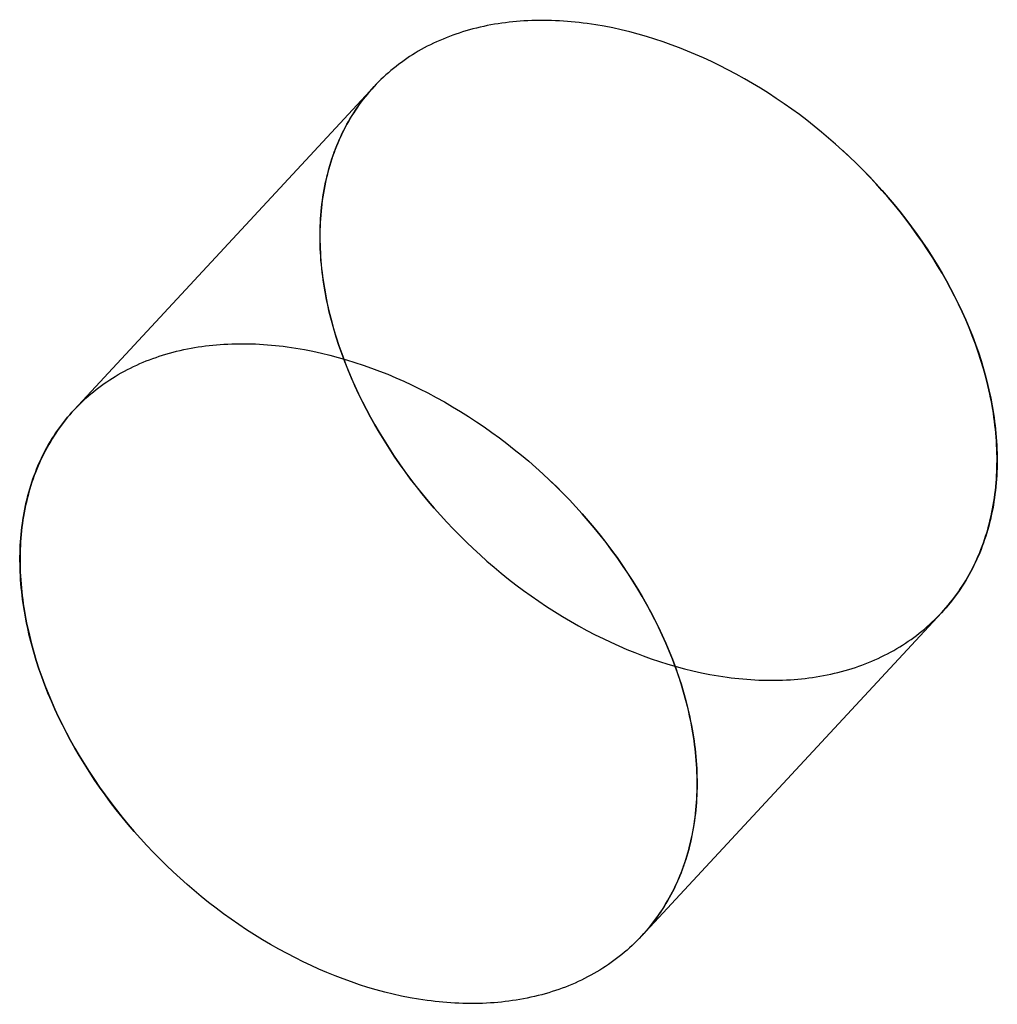
# Model space of a CAD drawing. Units: inches. Extents: x 92 to 130, y 19.7 to 47.9.
# Drawn here: x 103.5 to 103.7, y 26.8 to 27 of the extents above; entities that cross this region are included whole.
import ezdxf

# ---------------------------------------------------------------- set-up
doc = ezdxf.new("R2010")
doc.units = ezdxf.units.IN
doc.header["$LTSCALE"] = 9.973333
doc.header["$MEASUREMENT"] = 0
doc.linetypes.add('HIDDEN', pattern=[0.2, 0.1, -0.1])
doc.layers.add('6_SURFACES', color=7, linetype='CONTINUOUS')

msp = doc.modelspace()

# ---------------------------------------------------------------- linework, layer by layer
at = {"layer": '6_SURFACES', "color": 8, "linetype": 'HIDDEN'}
for p, q in [((103.47339, 26.91101), (103.53394, 26.97629)), ((103.58795, 26.80475), (103.6485, 26.87004))]:
    msp.add_line(p, q, dxfattribs=at)
for points, knots in [([(103.62852, 26.96339), (103.6211, 26.9702), (103.60496, 26.98147), (103.58209, 26.98914), (103.56444, 26.98999), (103.55256, 26.98805), (103.54211, 26.98356), (103.53635, 26.97891), (103.53392, 26.97629)], [0, 0, 0, 0, 0.288348, 0.555857, 0.677826, 0.791256, 0.897646, 1, 1, 1, 1]), ([(103.53392, 26.97629), (103.53149, 26.97367), (103.52729, 26.96758), (103.52361, 26.95683), (103.52257, 26.94484), (103.52476, 26.92732), (103.53414, 26.9051), (103.54659, 26.88987), (103.55393, 26.88298)], [0, 0, 0, 0, 0.102364, 0.208727, 0.322119, 0.444055, 0.711568, 1, 1, 1, 1]), ([(103.55395, 26.88298), (103.5466, 26.88987), (103.53416, 26.9051), (103.52478, 26.92732), (103.52259, 26.94484), (103.52363, 26.95683), (103.52731, 26.96759), (103.53151, 26.97367), (103.53395, 26.97629)], [0, 0, 0, 0, 0.288436, 0.555948, 0.677882, 0.791271, 0.897634, 1, 1, 1, 1]), ([(103.64848, 26.87004), (103.65095, 26.8727), (103.65523, 26.87886), (103.65901, 26.88971), (103.66013, 26.90177), (103.65799, 26.91933), (103.64853, 26.94151), (103.63593, 26.9566), (103.62852, 26.96339)], [0, 0, 0, 0, 0.103617, 0.210927, 0.324748, 0.446582, 0.712847, 1, 1, 1, 1]), ([(103.62854, 26.96339), (103.63595, 26.9566), (103.64855, 26.94151), (103.65801, 26.91933), (103.66015, 26.90177), (103.65903, 26.8897), (103.65524, 26.87885), (103.65097, 26.87269), (103.6485, 26.87003)], [0, 0, 0, 0, 0.287156, 0.55342, 0.675253, 0.789072, 0.896381, 1, 1, 1, 1]), ([(103.47337, 26.91101), (103.4758, 26.91363), (103.48156, 26.91828), (103.49201, 26.92277), (103.5039, 26.92471), (103.52155, 26.92386), (103.54441, 26.91619), (103.56055, 26.90492), (103.56797, 26.89811)], [0, 0, 0, 0, 0.102371, 0.208773, 0.322208, 0.444175, 0.711668, 1, 1, 1, 1]), ([(103.49338, 26.8177), (103.48603, 26.82458), (103.47359, 26.83982), (103.4642, 26.86203), (103.46202, 26.87955), (103.46305, 26.89154), (103.46673, 26.9023), (103.47094, 26.90839), (103.47337, 26.91101)], [0, 0, 0, 0, 0.288415, 0.55591, 0.677846, 0.791243, 0.897619, 1, 1, 1, 1]), ([(103.47339, 26.91101), (103.47096, 26.90839), (103.46676, 26.9023), (103.46307, 26.89155), (103.46204, 26.87956), (103.46422, 26.86203), (103.4736, 26.83982), (103.48605, 26.82458), (103.4934, 26.8177)], [0, 0, 0, 0, 0.102383, 0.208758, 0.322152, 0.444086, 0.711581, 1, 1, 1, 1]), ([(103.56797, 26.89811), (103.57538, 26.89131), (103.58797, 26.87623), (103.59744, 26.85405), (103.59957, 26.83649), (103.59846, 26.82443), (103.59468, 26.81357), (103.5904, 26.80742), (103.58793, 26.80476)], [0, 0, 0, 0, 0.287167, 0.553445, 0.67528, 0.789097, 0.896396, 1, 1, 1, 1]), ([(103.58795, 26.80475), (103.59042, 26.80741), (103.59469, 26.81357), (103.59848, 26.82442), (103.59959, 26.83648), (103.59746, 26.85404), (103.58799, 26.87623), (103.5754, 26.89131), (103.56799, 26.89811)], [0, 0, 0, 0, 0.103606, 0.210905, 0.324718, 0.446552, 0.71283, 1, 1, 1, 1]), ([(103.55393, 26.88298), (103.56127, 26.8761), (103.57724, 26.86467), (103.60006, 26.85688), (103.61772, 26.85605), (103.62967, 26.85806), (103.6402, 26.86265), (103.64602, 26.86738), (103.64848, 26.87004)], [0, 0, 0, 0, 0.287235, 0.553495, 0.675295, 0.789078, 0.896367, 1, 1, 1, 1]), ([(103.58793, 26.80476), (103.58547, 26.8021), (103.57965, 26.79737), (103.56912, 26.79279), (103.55718, 26.79078), (103.53952, 26.7916), (103.5167, 26.79939), (103.50071, 26.81082), (103.49338, 26.8177)], [0, 0, 0, 0, 0.103619, 0.210899, 0.324679, 0.446481, 0.712755, 1, 1, 1, 1])]:
    msp.add_open_spline(points, degree=3, knots=knots, dxfattribs=at)

doc.saveas('drawing.dxf')
